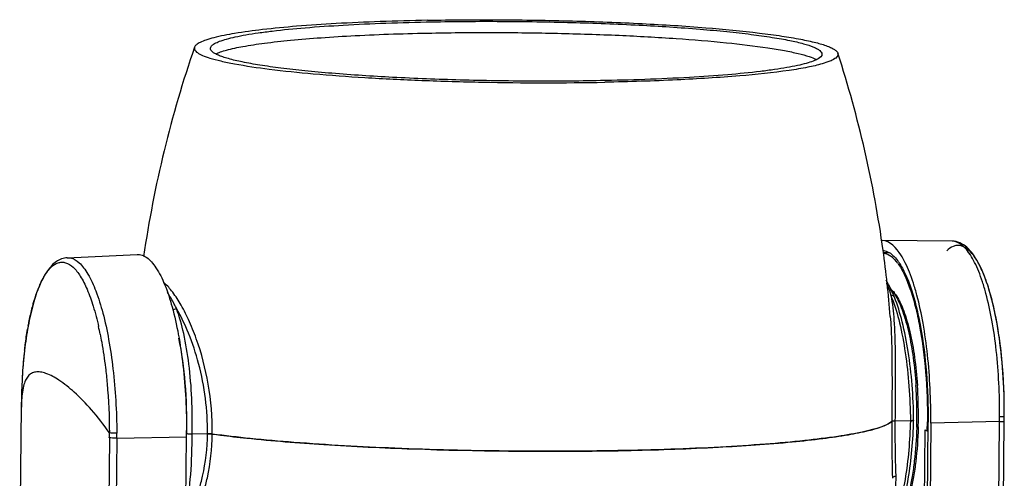
# Model space of a CAD drawing. Units: millimetres. Extents: x 183 to 1369, y 133 to 900.
# Drawn here: x 1149 to 1367, y 495 to 597 of the extents above; entities that cross this region are included whole.
import ezdxf

# ---------------------------------------------------------------- set-up
doc = ezdxf.new("R2010")
doc.units = ezdxf.units.MM
doc.header["$LTSCALE"] = 81.675
doc.layers.add('solid', color=7, linetype='CONTINUOUS', lineweight=30)

msp = doc.modelspace()

# ---------------------------------------------------------------- linework, layer by layer
at = {"layer": 'solid'}
for p, q in [((1355.87, 547.67), (1340.31, 547.8)), ((1159.29, 544), (1174.83, 544.71)), ((1341.85, 545.08), (1340.46, 545.05)), ((1159.29, 544), (1159.33, 544)), ((1342.57, 536.71), (1342.17, 537.14)), ((1343.04, 535.21), (1343.04, 535.21)), ((1342.13, 530.93), (1342.13, 530.91)), ((1365.46, 531.34), (1365.46, 531.36)), ((1149.09, 511.89), (1149.08, 510.83)), ((1149.08, 510.82), (1149.1, 511.89)), ((1149.09, 511.89), (1149.1, 511.89)), ((1367.4, 513.65), (1367.39, 513.88)), ((1367.45, 508.77), (1367.4, 513.65)), ((1148.71, 471.18), (1149.08, 510.83)), ((1148.71, 471.18), (1149.08, 510.82)), ((1149.08, 510.83), (1149.08, 510.82)), ((1348.02, 510.73), (1348.02, 510.64)), ((1346.59, 507.77), (1343.17, 507.71)), ((1347.31, 507.86), (1347.31, 507.99)), ((1350.35, 505.52), (1350.37, 507.51)), ((1350.52, 507.51), (1350.37, 507.51)), ((1366.39, 507.57), (1351.12, 507.25)), ((1365.6, 422.82), (1366.39, 507.57)), ((1366.65, 422.95), (1367.44, 507.7)), ((1367.44, 507.7), (1367.45, 508.77)), ((1347.99, 506.32), (1347.99, 506.29)), ((1347.99, 506.29), (1347.99, 506.21)), ((1348.33, 506.38), (1348.33, 506.22)), ((1349.8, 505.71), (1349.06, 427.03)), ((1349.73, 423.85), (1350.52, 507.46)), ((1349.8, 505.71), (1350.35, 505.52)), ((1351.12, 507.25), (1350.33, 422.65)), ((1350.35, 505.52), (1350.5, 505.52)), ((1168.63, 504), (1167.83, 419.25)), ((1170.29, 503.91), (1169.5, 419.16)), ((1170.29, 503.91), (1185.79, 504.16)), ((1185, 419.57), (1185.79, 504.16)), ((1185.8, 504.97), (1185.8, 504.87)), ((1190.44, 504.86), (1187.02, 504.79))]:
    msp.add_line(p, q, dxfattribs=at)
for centre, radius, start, end in [((1427.9, 507.69), 254.3, 160.9306, 171.7368), ((1088.62, 510.87), 254.29, 7.8559, 17.9958), ((1340.33, 542.96), 2.64, 87.0724, 88.4588), ((1088.49, 510.85), 254.43, 4.5214, 7.8557), ((1339.37, 540.95), 4.89, 52.1099, 55.5075), ((1159.48, 539.92), 4.09, 92.0267, 92.5908), ((1335.96, 537.08), 9.65, 38.1253, 38.7014), ((1335.78, 536.94), 9.88, 37.871, 38.1266), ((1335.3, 536.57), 10.49, 36.0806, 37.8557), ((1334.83, 536.7), 11.13, 35.7195, 36.7168), ((1334.05, 536.14), 12.09, 34.0031, 35.709), ((1177.25, 527.44), 26.24, 157.081, 158.9639), ((1317.24, 525.16), 27.68, 24.6237, 25.8756), ((1313.22, 523.32), 32.11, 23.079, 24.6155), ((1313.01, 523.87), 31.53, 20.735, 21.9187), ((1308.42, 521.27), 37.33, 21.9396, 23.0877), ((1196.27, 521.2), 46.28, 164.4894, 165.2721), ((1219.64, 516), 70.22, 169.4132, 170.0609), ((1092.15, 512.09), 75.92, 11.3189, 12.6292), ((1242.85, 512.62), 93.68, 173.3766, 173.7895), ((1255.12, 511.4), 106.02, 173.8498, 176.631), ((1266.93, 510.73), 117.84, 176.8998, 179.4368), ((1261.83, 510.97), 112.73, 176.6148, 176.8802), ((1249.57, 509.12), 98.46, 0.9367, 3.7749), ((1251.2, 509.13), 97.17, 359.4789, 3.831), ((1243.98, 509.85), 123.47, 359.5001, 1.7635), ((1249.04, 509.08), 98.99, 358.4009, 0.899), ((1252.49, 509.1), 95.89, 358.3718, 359.4886), ((1103.94, 504.6), 64.69, 359.4648, 0.4127), ((1101.21, 504.56), 69.08, 359.4673, 0.3928), ((1053.37, 505.4), 132.43, 359.4633, 359.7685), ((1190.62, 495.06), 9.8, 87.5992, 91.0809), ((1266.97, 1284.79), 783.81, 270.84723, 271.07259), ((1267.43, 1260.39), 759.4, 271.07252, 271.29422)]:
    msp.add_arc(centre, radius, start, end, dxfattribs=at)
for points, knots in [([(1239.32, 596.76), (1235.81, 596.69), (1229.04, 596.51), (1219.34, 596.07), (1210.63, 595.49), (1203.1, 594.78), (1196.95, 593.96), (1192.76, 593.16), (1190.22, 592.44), (1188.92, 591.93), (1188.03, 591.43), (1187.63, 590.99), (1187.56, 590.77)], [0, 0, 0, 0, 0.20016, 0.386249, 0.553765, 0.698673, 0.817564, 0.907814, 0.941693, 0.968015, 0.987075, 1, 1, 1, 1]), ([(1191.09, 590.53), (1191.09, 590.72), (1191.27, 591.03), (1191.63, 591.35), (1192.21, 591.72), (1193.23, 592.16), (1194.78, 592.64), (1196.73, 593.11), (1199.09, 593.56), (1201.84, 593.99), (1206.21, 594.56), (1212.5, 595.17), (1220.92, 595.74), (1230.32, 596.17), (1236.89, 596.35), (1240.3, 596.41)], [0, 0, 0, 0, 0.011595, 0.019306, 0.028707, 0.053104, 0.08534, 0.125482, 0.173411, 0.228895, 0.291631, 0.437305, 0.606863, 0.796026, 1, 1, 1, 1]), ([(1239.32, 596.76), (1244.65, 596.86), (1255.37, 596.93), (1271.28, 596.68), (1286.56, 596.11), (1300.43, 595.24), (1310.76, 594.26), (1317.79, 593.32), (1321.97, 592.62), (1325.35, 591.9), (1327.63, 591.24), (1329, 590.67), (1329.72, 590.28), (1330.22, 589.89), (1330.43, 589.58), (1330.48, 589.43)], [0, 0, 0, 0, 0.173618, 0.349316, 0.518156, 0.671548, 0.801738, 0.856052, 0.902268, 0.939869, 0.968516, 0.979464, 0.98822, 0.994936, 1, 1, 1, 1]), ([(1240.3, 596.41), (1245.45, 596.51), (1255.81, 596.58), (1271.16, 596.33), (1285.87, 595.77), (1297.36, 595.03), (1305.64, 594.28), (1310.98, 593.68), (1315, 593.12), (1317.86, 592.64), (1320.2, 592.2), (1322.62, 591.65), (1324.67, 591.01), (1325.87, 590.45), (1326.55, 590.02), (1326.94, 589.55), (1326.95, 589.26)], [0, 0, 0, 0, 0.176172, 0.354337, 0.525127, 0.679568, 0.748093, 0.809605, 0.863321, 0.887043, 0.90858, 0.944865, 0.971876, 0.981922, 0.989765, 1, 1, 1, 1]), ([(1192.26, 589.28), (1192.6, 589.44), (1193.4, 589.76), (1195.4, 590.37), (1198.66, 591.04), (1203.41, 591.75), (1209.19, 592.39), (1215.92, 592.94), (1226.37, 593.56), (1234.58, 593.83), (1240.26, 593.93)], [0, 0, 0, 0, 0.023529, 0.053007, 0.129771, 0.229503, 0.350591, 0.4909, 0.647877, 1, 1, 1, 1]), ([(1240.26, 593.93), (1244.88, 594.02), (1254.19, 594.09), (1268.07, 593.92), (1281.56, 593.48), (1294.08, 592.79), (1305.1, 591.89), (1313.12, 590.95), (1318.42, 590.08), (1321.48, 589.45), (1323.88, 588.8), (1325.23, 588.3), (1325.77, 588.02)], [0, 0, 0, 0, 0.161272, 0.324973, 0.48416, 0.632075, 0.762463, 0.86987, 0.913548, 0.949959, 0.978811, 1, 1, 1, 1]), ([(1187.56, 590.77), (1187.53, 590.68), (1187.5, 590.46), (1187.61, 590.14), (1187.86, 589.83), (1188.41, 589.39), (1189.46, 588.87), (1190.41, 588.54), (1190.97, 588.37)], [0, 0, 0, 0, 0.067536, 0.138156, 0.222757, 0.327905, 0.611286, 1, 1, 1, 1]), ([(1277.74, 583.34), (1272.57, 583.24), (1262.18, 583.17), (1246.79, 583.42), (1232.05, 583.99), (1220.54, 584.73), (1212.26, 585.49), (1206.92, 586.09), (1202.28, 586.73), (1198.4, 587.42), (1195.67, 588.04), (1193.91, 588.58), (1192.9, 588.95), (1192.12, 589.33), (1191.54, 589.7), (1191.18, 590.09), (1191.08, 590.4), (1191.09, 590.53)], [0, 0, 0, 0, 0.176557, 0.35509, 0.526162, 0.680732, 0.749247, 0.810695, 0.864288, 0.909361, 0.945405, 0.959942, 0.972138, 0.982026, 0.989713, 0.995475, 1, 1, 1, 1]), ([(1326.95, 589.26), (1326.96, 588.8), (1326.11, 588.14), (1324.89, 587.62), (1323.34, 587.12), (1321.4, 586.66), (1319.04, 586.2), (1316.3, 585.77), (1311.92, 585.2), (1305.62, 584.59), (1293.77, 583.78), (1284.33, 583.46), (1277.74, 583.34)], [0, 0, 0, 0, 0.027284, 0.051371, 0.083349, 0.123301, 0.171113, 0.226554, 0.289319, 0.435256, 0.605323, 1, 1, 1, 1]), ([(1330.48, 589.43), (1330.51, 589.34), (1330.53, 589.12), (1330.41, 588.8), (1330.16, 588.5), (1329.59, 588.06), (1328.52, 587.56), (1327.56, 587.25), (1327, 587.09)], [0, 0, 0, 0, 0.067364, 0.137856, 0.222396, 0.327538, 0.611044, 1, 1, 1, 1]), ([(1190.97, 588.37), (1191.76, 588.12), (1193.57, 587.65), (1197.96, 586.76), (1204.81, 585.77), (1214.48, 584.78), (1225.78, 583.97), (1238.3, 583.35), (1256.08, 582.84), (1269.65, 582.82), (1278.72, 582.99)], [0, 0, 0, 0, 0.028432, 0.063509, 0.15251, 0.264068, 0.394226, 0.538283, 0.691001, 1, 1, 1, 1]), ([(1327, 587.09), (1325.95, 586.78), (1323.5, 586.23), (1317.4, 585.22), (1307.71, 584.24), (1294.06, 583.4), (1284.07, 583.09), (1278.72, 582.99)], [0, 0, 0, 0, 0.067808, 0.154889, 0.38222, 0.669464, 1, 1, 1, 1]), ([(1351.12, 507.25), (1351.15, 509.81), (1351.05, 514.88), (1350.48, 522.29), (1349.52, 529.22), (1348.4, 534.52), (1347.3, 538.28), (1346.45, 540.69), (1345.52, 542.8), (1344.05, 545.52), (1342.07, 547.79), (1340.31, 547.8)], [0, 0, 0, 0, 0.176422, 0.349228, 0.51161, 0.657296, 0.722211, 0.78111, 0.833595, 0.879455, 1, 1, 1, 1]), ([(1365.46, 531.36), (1365.01, 533.56), (1364.23, 536.7), (1362.84, 540.53), (1361.75, 542.87), (1360.55, 544.81), (1359.21, 546.35), (1357.63, 547.38), (1356.44, 547.66), (1355.85, 547.67)], [0, 0, 0, 0, 0.336876, 0.481744, 0.609963, 0.722329, 0.821274, 0.912606, 1, 1, 1, 1]), ([(1366.4, 508.69), (1366.42, 511.17), (1366.32, 516.08), (1365.76, 523.24), (1364.82, 529.9), (1363.71, 534.98), (1362.65, 538.58), (1361.82, 540.89), (1360.92, 542.9), (1359.48, 545.5), (1357.55, 547.65), (1355.87, 547.67)], [0, 0, 0, 0, 0.177737, 0.350993, 0.513185, 0.658313, 0.722899, 0.781463, 0.833652, 0.879291, 1, 1, 1, 1]), ([(1174.83, 544.71), (1175.18, 544.73), (1175.95, 544.61), (1177.03, 544.02), (1178.07, 543.05), (1179.52, 541.11), (1181.14, 537.75), (1182.75, 532.77), (1184.08, 526.74), (1185.07, 519.91), (1185.68, 512.56), (1185.8, 507.52), (1185.8, 504.97)], [0, 0, 0, 0, 0.024751, 0.052265, 0.084682, 0.123177, 0.219858, 0.342318, 0.487153, 0.649259, 0.822453, 1, 1, 1, 1]), ([(1340.46, 545.6), (1340.6, 545.59), (1341.2, 545.51), (1341.76, 545.24), (1342.14, 544.98)], [0, 0, 0, 0, 0.235223, 1, 1, 1, 1]), ([(1340.46, 545.05), (1341, 545.02), (1341.85, 544.69), (1342.8, 543.92), (1343.26, 543.4), (1343.49, 543.12)], [0, 0, 0, 0, 0.439035, 0.700542, 1, 1, 1, 1]), ([(1342.37, 544.81), (1342.49, 544.72), (1343, 544.28), (1343.44, 543.77), (1343.75, 543.36)], [0, 0, 0, 0, 0.227648, 1, 1, 1, 1]), ([(1365.46, 531.36), (1365.17, 532.78), (1364.55, 535.45), (1363.4, 539.1), (1362.14, 542.11), (1360.77, 544.42), (1359.32, 546.02), (1357.93, 546.71), (1356.86, 546.74), (1355.78, 546.45), (1355.08, 545.92), (1354.66, 545.51)], [0, 0, 0, 0, 0.205914, 0.387632, 0.542197, 0.668258, 0.766887, 0.844429, 0.879935, 0.916316, 1, 1, 1, 1]), ([(1159.29, 544), (1158.87, 543.98), (1158, 543.8), (1156.38, 542.93), (1154.65, 540.99), (1153.06, 537.9), (1151.71, 533.98), (1150.62, 529.29), (1149.79, 523.93), (1149.26, 518.06), (1149.12, 513.98), (1149.09, 511.89)], [0, 0, 0, 0, 0.036179, 0.073405, 0.153761, 0.249897, 0.366207, 0.502478, 0.656214, 0.823583, 1, 1, 1, 1]), ([(1154.11, 539.76), (1154.53, 540.49), (1155.22, 541.5), (1156.37, 542.47), (1157.21, 542.89), (1158.07, 543.05), (1159.29, 542.88), (1160.82, 541.84), (1162.38, 539.75), (1163.84, 536.79), (1165.17, 533.02), (1165.9, 530.21), (1166.24, 528.69)], [0, 0, 0, 0, 0.112694, 0.158329, 0.198498, 0.235581, 0.272697, 0.357981, 0.470785, 0.616087, 0.793515, 1, 1, 1, 1]), ([(1159.96, 543.95), (1160.7, 543.81), (1161.81, 543.09), (1162.99, 541.74), (1164.33, 539.7), (1165.83, 536.33), (1167.34, 531.45), (1168.58, 525.65), (1169.52, 519.15), (1170.12, 512.2), (1170.28, 507.44), (1170.29, 505.03)], [0, 0, 0, 0, 0.054478, 0.089208, 0.129913, 0.229837, 0.353422, 0.497337, 0.656886, 0.826468, 1, 1, 1, 1]), ([(1343.78, 542.75), (1344.33, 541.99), (1345.35, 540.17), (1346.62, 536.97), (1347.75, 533.1), (1349.08, 526.92), (1350.15, 518.32), (1350.4, 511.19), (1350.37, 507.51)], [0, 0, 0, 0, 0.077246, 0.172351, 0.284139, 0.410474, 0.69518, 1, 1, 1, 1]), ([(1344.07, 542.9), (1344.61, 542.11), (1345.61, 540.21), (1346.86, 536.94), (1347.97, 533.01), (1349.27, 526.81), (1350.31, 518.23), (1350.55, 511.12), (1350.52, 507.46)], [0, 0, 0, 0, 0.07934, 0.175912, 0.288443, 0.414822, 0.697943, 1, 1, 1, 1]), ([(1153.08, 537.66), (1153.16, 537.85), (1153.47, 538.56), (1153.82, 539.26), (1154.11, 539.76)], [0, 0, 0, 0, 0.266149, 1, 1, 1, 1]), ([(1191.5, 504.81), (1191.54, 508.53), (1190.93, 515.73), (1188.73, 524.21), (1186.35, 530.12), (1184.51, 533.7), (1182.66, 536.5), (1181.31, 538.01), (1180.64, 538.58)], [0, 0, 0, 0, 0.307488, 0.594778, 0.722062, 0.833873, 0.92722, 1, 1, 1, 1]), ([(1342.15, 537.24), (1342.07, 537.39), (1341.78, 537.99), (1341.46, 538.57), (1341.2, 538.99)], [0, 0, 0, 0, 0.261253, 1, 1, 1, 1]), ([(1341.25, 538.43), (1341.34, 538.22), (1341.73, 537.31), (1342.05, 536.37), (1342.26, 535.64)], [0, 0, 0, 0, 0.231693, 1, 1, 1, 1]), ([(1151.68, 533.58), (1151.76, 533.87), (1152.08, 534.98), (1152.45, 536.07), (1152.75, 536.86)], [0, 0, 0, 0, 0.264541, 1, 1, 1, 1]), ([(1183.56, 532.68), (1183.4, 533.02), (1182.79, 534.24), (1182.11, 535.43), (1181.54, 536.24)], [0, 0, 0, 0, 0.273784, 1, 1, 1, 1]), ([(1342.17, 537.13), (1342.21, 537.09), (1342.33, 536.96), (1342.45, 536.81), (1342.54, 536.7)], [0, 0, 0, 0, 0.242426, 1, 1, 1, 1]), ([(1342.54, 536.7), (1342.61, 536.61), (1342.91, 536.21), (1343.18, 535.79), (1343.37, 535.46)], [0, 0, 0, 0, 0.233507, 1, 1, 1, 1]), ([(1342.57, 536.71), (1342.65, 536.63), (1342.99, 536.26), (1343.28, 535.85), (1343.49, 535.53)], [0, 0, 0, 0, 0.230997, 1, 1, 1, 1]), ([(1343.04, 535.21), (1342.99, 535.35), (1342.75, 535.59), (1342.43, 535.65), (1342.26, 535.64)], [0, 0, 0, 0, 0.465594, 1, 1, 1, 1]), ([(1342.26, 535.64), (1342.62, 533.82), (1343.04, 529.71), (1343.24, 523.05), (1343.24, 515.58), (1343.2, 510.37), (1343.17, 507.71)], [0, 0, 0, 0, 0.198725, 0.441529, 0.714505, 1, 1, 1, 1]), ([(1342.5, 535.04), (1343.18, 533.24), (1344.34, 529.22), (1345.57, 522.67), (1346.36, 515.39), (1346.57, 510.34), (1346.59, 507.77)], [0, 0, 0, 0, 0.207487, 0.45246, 0.721699, 1, 1, 1, 1]), ([(1347.31, 507.99), (1347.29, 510.57), (1347.07, 515.64), (1346.24, 522.93), (1344.96, 529.46), (1343.75, 533.45), (1343.04, 535.21)], [0, 0, 0, 0, 0.279894, 0.549798, 0.794101, 1, 1, 1, 1]), ([(1343.37, 535.46), (1343.66, 534.94), (1344.23, 533.8), (1344.96, 531.89), (1345.64, 529.7), (1346.48, 526.31), (1347.29, 521.59), (1347.68, 517.66), (1347.82, 515.6)], [0, 0, 0, 0, 0.086841, 0.186781, 0.299098, 0.422706, 0.698105, 1, 1, 1, 1]), ([(1343.49, 535.53), (1343.8, 535.05), (1344.39, 533.95), (1345.16, 532.09), (1345.87, 529.92), (1346.76, 526.52), (1347.61, 521.72), (1348.01, 517.73), (1348.16, 515.63)], [0, 0, 0, 0, 0.083569, 0.181207, 0.292273, 0.415659, 0.693301, 1, 1, 1, 1]), ([(1150.61, 528.9), (1150.68, 529.26), (1150.95, 530.62), (1151.26, 531.97), (1151.52, 532.97)], [0, 0, 0, 0, 0.261065, 1, 1, 1, 1]), ([(1187.02, 504.79), (1187.09, 507.44), (1187.04, 512.65), (1186.43, 520.13), (1185.34, 526.81), (1184.23, 530.89), (1183.56, 532.68)], [0, 0, 0, 0, 0.281532, 0.552466, 0.796556, 1, 1, 1, 1]), ([(1190.44, 504.86), (1190.49, 510.1), (1189.5, 517.77), (1186.48, 526.93), (1184.58, 530.93), (1183.56, 532.68)], [0, 0, 0, 0, 0.54349, 0.78943, 1, 1, 1, 1]), ([(1342.13, 530.91), (1342.26, 529.19), (1342.43, 525.54), (1342.54, 517.78), (1342.49, 511.75), (1342.45, 507.63)], [0, 0, 0, 0, 0.222665, 0.469634, 1, 1, 1, 1]), ([(1367.39, 513.88), (1367.29, 516.93), (1366.89, 522.79), (1366.02, 528.59), (1365.46, 531.34)], [0, 0, 0, 0, 0.52105, 1, 1, 1, 1]), ([(1367.39, 513.88), (1367.34, 515.32), (1367.07, 521.17), (1366.35, 527.01), (1365.46, 531.34)], [0, 0, 0, 0, 0.245952, 1, 1, 1, 1]), ([(1149.79, 523.43), (1149.84, 523.83), (1150.03, 525.4), (1150.27, 526.96), (1150.47, 528.12)], [0, 0, 0, 0, 0.257798, 1, 1, 1, 1]), ([(1166.6, 526.99), (1166.71, 526.4), (1167.18, 523.94), (1167.54, 521.45), (1167.77, 519.56)], [0, 0, 0, 0, 0.239775, 1, 1, 1, 1]), ([(1185.79, 504.96), (1185.88, 508.69), (1185.7, 515.8), (1184.78, 522.86), (1184.07, 526.15)], [0, 0, 0, 0, 0.52524, 1, 1, 1, 1]), ([(1168.63, 505.07), (1167.39, 506.85), (1164.97, 510.02), (1161.18, 513.93), (1157.8, 516.67), (1155.21, 518.14), (1153.4, 518.63), (1152.29, 518.66), (1151.32, 518.35), (1150.53, 517.69), (1149.93, 516.7), (1149.31, 514.76), (1149.16, 513.1), (1149.1, 511.89)], [0, 0, 0, 0, 0.218198, 0.400185, 0.545346, 0.654241, 0.696429, 0.73215, 0.764187, 0.796524, 0.833487, 0.878706, 1, 1, 1, 1]), ([(1167.77, 519.56), (1167.91, 518.39), (1168.41, 513.57), (1168.62, 508.73), (1168.63, 505.07)], [0, 0, 0, 0, 0.244067, 1, 1, 1, 1]), ([(1342.45, 507.63), (1342.19, 507.39), (1341.47, 506.94), (1340.11, 506.37), (1338.31, 505.82), (1335.06, 505.03), (1329.96, 504.16), (1322.67, 503.27), (1313.97, 502.5), (1304.05, 501.86), (1293.11, 501.39), (1285.52, 501.19), (1281.59, 501.12)], [0, 0, 0, 0, 0.017312, 0.04109, 0.071653, 0.109043, 0.203841, 0.323897, 0.466786, 0.629495, 0.80852, 1, 1, 1, 1]), ([(1340.49, 506.54), (1340.89, 506.7), (1341.58, 507), (1342.22, 507.41), (1342.45, 507.63)], [0, 0, 0, 0, 0.573516, 1, 1, 1, 1]), ([(1342.45, 507.63), (1342.44, 506.52), (1342.43, 502.3), (1342.51, 498.08), (1342.58, 494.97)], [0, 0, 0, 0, 0.262056, 1, 1, 1, 1]), ([(1343.17, 507.71), (1343.08, 507.7), (1342.92, 507.7), (1342.7, 507.68), (1342.56, 507.66), (1342.47, 507.65), (1342.45, 507.63)], [0, 0, 0, 0, 0.370545, 0.676755, 0.89163, 1, 1, 1, 1]), ([(1346.59, 507.77), (1346.47, 503.39), (1345.97, 497.14), (1344.41, 489.49), (1343.37, 486.22), (1342.76, 484.79)], [0, 0, 0, 0, 0.561163, 0.801081, 1, 1, 1, 1]), ([(1343.17, 507.71), (1343.16, 506.63), (1343.15, 502.54), (1343.24, 498.45), (1343.33, 495.43)], [0, 0, 0, 0, 0.262383, 1, 1, 1, 1]), ([(1343.41, 485), (1344.04, 486.42), (1345.1, 489.68), (1346.69, 497.28), (1347.2, 503.5), (1347.31, 507.86)], [0, 0, 0, 0, 0.199791, 0.439447, 1, 1, 1, 1]), ([(1347.31, 507.85), (1347.29, 507.83), (1347.2, 507.81), (1346.97, 507.78), (1346.75, 507.77), (1346.59, 507.77)], [0, 0, 0, 0, 0.1104, 0.325876, 1, 1, 1, 1]), ([(1346.59, 507.77), (1346.62, 507.77), (1346.73, 507.77), (1346.85, 507.78), (1346.93, 507.78)], [0, 0, 0, 0, 0.266466, 1, 1, 1, 1]), ([(1346.93, 507.78), (1347.02, 507.79), (1347.14, 507.81), (1347.27, 507.82), (1347.31, 507.85)], [0, 0, 0, 0, 0.671969, 1, 1, 1, 1]), ([(1347.31, 507.85), (1347.31, 507.85), (1347.31, 507.85), (1347.31, 507.85), (1347.31, 507.86)], [0, 0, 0, 0, 0.558057, 1, 1, 1, 1]), ([(1347.31, 507.86), (1347.31, 507.85), (1347.31, 507.85), (1347.31, 507.85), (1347.31, 507.85)], [0, 0, 0, 0, 0.442973, 1, 1, 1, 1]), ([(1366.39, 507.57), (1366.53, 507.58), (1366.78, 507.59), (1367.12, 507.61), (1367.3, 507.64), (1367.44, 507.67), (1367.44, 507.7)], [0, 0, 0, 0, 0.39594, 0.712535, 0.918184, 1, 1, 1, 1]), ([(1366.4, 508.69), (1366.54, 508.69), (1366.79, 508.7), (1367.09, 508.71), (1367.27, 508.73), (1367.37, 508.74), (1367.42, 508.75), (1367.45, 508.77), (1367.45, 508.77)], [0, 0, 0, 0, 0.398802, 0.717101, 0.835344, 0.922463, 0.976919, 1, 1, 1, 1]), ([(1284.58, 501.18), (1291.04, 501.32), (1302.97, 501.75), (1317.16, 502.71), (1326.78, 503.75), (1332.43, 504.56), (1336.9, 505.43), (1339.45, 506.14), (1340.49, 506.54)], [0, 0, 0, 0, 0.343958, 0.636499, 0.757637, 0.859468, 0.940554, 1, 1, 1, 1]), ([(1347.99, 506.21), (1347.92, 503.73), (1347.67, 500.11), (1347.03, 495.5), (1346.61, 493.35), (1346.37, 492.34)], [0, 0, 0, 0, 0.531755, 0.776026, 1, 1, 1, 1]), ([(1348.33, 506.22), (1348.25, 503.72), (1348, 500.07), (1347.33, 495.42), (1346.89, 493.27), (1346.65, 492.26)], [0, 0, 0, 0, 0.533776, 0.777678, 1, 1, 1, 1]), ([(1349.94, 505.68), (1349.93, 505.68), (1349.88, 505.69), (1349.83, 505.7), (1349.8, 505.71)], [0, 0, 0, 0, 0.293232, 1, 1, 1, 1]), ([(1170.29, 505.03), (1169.98, 505.02), (1169.42, 505.02), (1168.87, 505.04), (1168.63, 505.07)], [0, 0, 0, 0, 0.568347, 1, 1, 1, 1]), ([(1170.29, 503.91), (1169.98, 503.91), (1169.42, 503.92), (1168.87, 503.95), (1168.63, 504)], [0, 0, 0, 0, 0.567654, 1, 1, 1, 1]), ([(1185.65, 487.88), (1186.16, 490.49), (1186.86, 496.12), (1187.04, 501.79), (1187.02, 504.79)], [0, 0, 0, 0, 0.470316, 1, 1, 1, 1]), ([(1187.02, 504.79), (1186.77, 504.79), (1186.41, 504.79), (1186, 504.83), (1185.84, 504.85), (1185.78, 504.87)], [0, 0, 0, 0, 0.612503, 0.853338, 1, 1, 1, 1]), ([(1188.56, 492.54), (1188.85, 493.5), (1189.93, 497.52), (1190.41, 501.7), (1190.44, 504.86)], [0, 0, 0, 0, 0.24029, 1, 1, 1, 1]), ([(1189.62, 492.12), (1189.92, 493.11), (1190.99, 497.25), (1191.47, 501.56), (1191.5, 504.81)], [0, 0, 0, 0, 0.240379, 1, 1, 1, 1]), ([(1190.44, 504.86), (1190.53, 504.86), (1190.89, 504.86), (1191.25, 504.85), (1191.5, 504.81)], [0, 0, 0, 0, 0.275141, 1, 1, 1, 1]), ([(1191.5, 504.81), (1191.47, 504.82), (1191.31, 504.83), (1191.16, 504.84), (1191.03, 504.85)], [0, 0, 0, 0, 0.208593, 1, 1, 1, 1]), ([(1281.59, 501.12), (1273.31, 500.96), (1256.8, 500.91), (1232.81, 501.51), (1213.86, 502.56), (1200.35, 503.74), (1194.31, 504.43), (1191.5, 504.81)], [0, 0, 0, 0, 0.275209, 0.549048, 0.797785, 0.9059, 1, 1, 1, 1]), ([(1191.5, 504.81), (1192.1, 504.73), (1194.65, 504.4), (1197.21, 504.11), (1199.17, 503.91)], [0, 0, 0, 0, 0.235842, 1, 1, 1, 1]), ([(1199.17, 503.91), (1204.86, 503.31), (1217.15, 502.34), (1243.61, 501.07), (1264.4, 500.86), (1278.56, 501.07)], [0, 0, 0, 0, 0.215952, 0.46531, 1, 1, 1, 1]), ([(1343.33, 495.43), (1343.24, 495.42), (1342.96, 495.36), (1342.62, 495.17), (1342.59, 494.97)], [0, 0, 0, 0, 0.322221, 1, 1, 1, 1]), ([(1343.33, 495.43), (1343.31, 493.44), (1343.21, 489.86), (1342.88, 486.28), (1342.6, 484.71)], [0, 0, 0, 0, 0.55612, 1, 1, 1, 1])]:
    msp.add_open_spline(points, degree=3, knots=knots, dxfattribs=at)
for points in [[(1159.33, 544), (1159.54, 544.01), (1159.75, 543.99), (1159.96, 543.95)], [(1182.72, 532.34), (1182.94, 532.55), (1183.26, 532.68), (1183.56, 532.68)], [(1366.39, 507.57), (1366.39, 507.95), (1366.4, 508.32), (1366.4, 508.69)]]:
    msp.add_open_spline(points, degree=3, dxfattribs=at)

doc.saveas('drawing.dxf')
